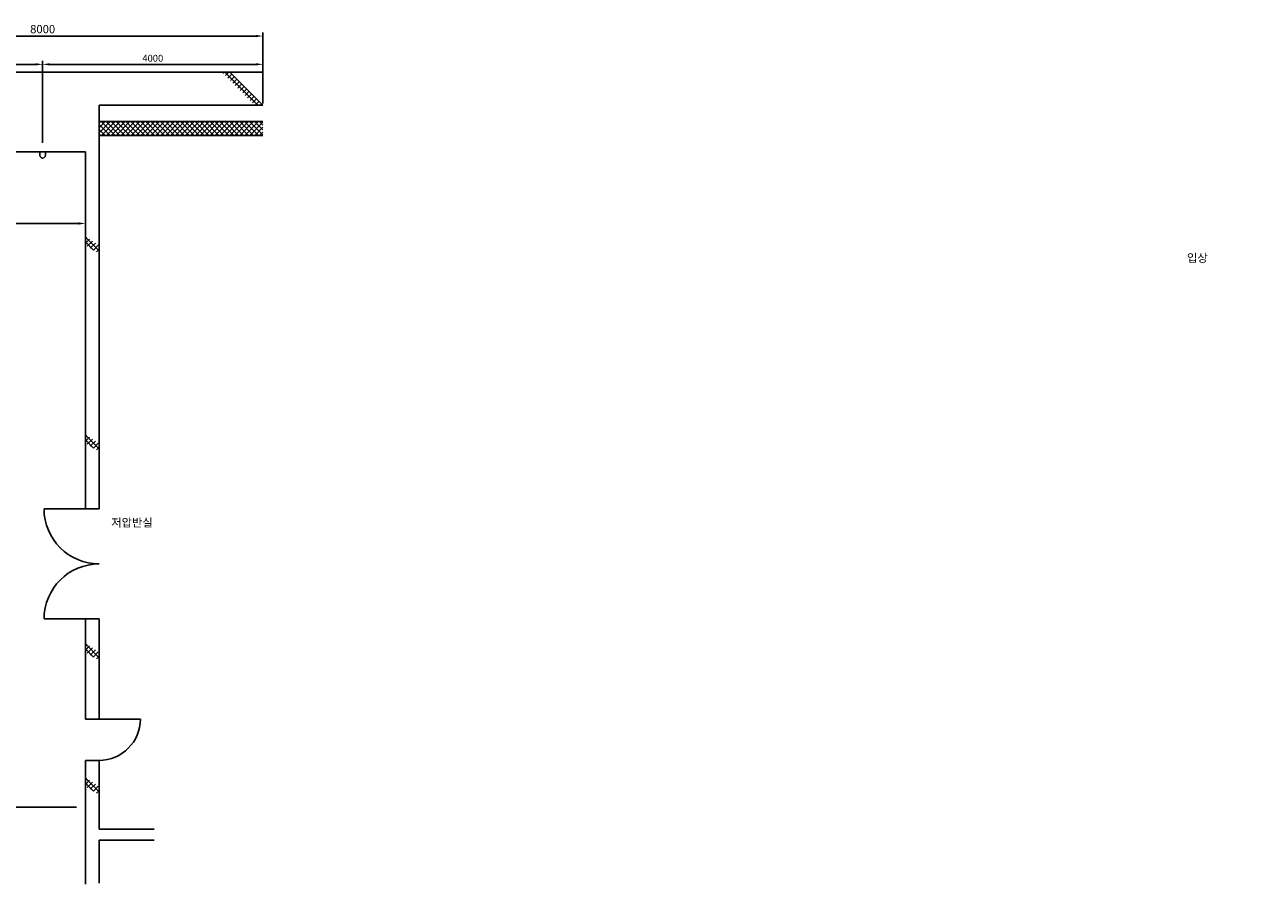
# Model space of a CAD drawing. Units: millimetres. Extents: x 142 to 203269, y -741 to 16750.
# Drawn here: x 32475 to 54968, y 600 to 16209 of the extents above; entities that cross this region are included whole.
import ezdxf

# ---------------------------------------------------------------- set-up
doc = ezdxf.new("R2010")
doc.units = ezdxf.units.MM
doc.layers.add('1', color=3, linetype='Continuous')
doc.layers.add('2', color=1, linetype='Continuous')
doc.styles.get("Standard").update_dxf_attribs({"font": 'txt.shx', "height": 150, "bigfont": 'whgtxt.shx'})
doc.dimstyles.new('ISO-25', dxfattribs={"dimscale": 50, "dimtxt": 2.5, "dimasz": 2.5, "dimexe": 1.25, "dimexo": 0.625, "dimtad": 1, "dimtxsty": 'Standard', "dimcen": 2.5, "dimadec": 0, "dimazin": 0, "dimtfac": 1, "dimtmove": 0, "dimatfit": 3, "dimfxl": 0, "dimarcsym": 0})

# ---------------------------------------------------------------- blocks, each defined once
blk = doc.blocks.new('*D8')
at = {"layer": '1', "color": 0, "lineweight": -2}
for p, q in [((28800, 14781), (28800, 15552)), ((32800, 14781), (32800, 15552)), ((28925, 15490), (32675, 15490))]:
    blk.add_line(p, q, dxfattribs=at)
at = {"layer": '1', "color": 0}
for points in [[(28925, 15511), (28925, 15469), (28800, 15490)], [(32675, 15511), (32675, 15469), (32800, 15490)]]:
    blk.add_solid(points, dxfattribs=at)
at = {"layer": 'Defpoints', "color": 0}
for p in [(32800, 15490), (28800, 14750), (32800, 14750)]:
    blk.add_point(p, dxfattribs=at)
at = {"layer": '1', "color": 0, "insert": (30800, 15584), "char_height": 125, "attachment_point": 5}
blk.add_mtext('4000', dxfattribs=at)
blk = doc.blocks.new('*D9')
at = {"layer": '1', "color": 0, "lineweight": -2}
for p, q in [((32800, 14781), (32800, 15552)), ((36800, 14781), (36800, 15552)), ((32925, 15490), (36675, 15490))]:
    blk.add_line(p, q, dxfattribs=at)
at = {"layer": '1', "color": 0}
for points in [[(32925, 15511), (32925, 15469), (32800, 15490)], [(36675, 15511), (36675, 15469), (36800, 15490)]]:
    blk.add_solid(points, dxfattribs=at)
at = {"layer": 'Defpoints', "color": 0}
for p in [(36800, 15490), (32800, 14750), (36800, 14750)]:
    blk.add_point(p, dxfattribs=at)
at = {"layer": '1', "color": 0, "insert": (34800, 15584), "char_height": 125, "attachment_point": 5}
blk.add_mtext('4000', dxfattribs=at)
blk = doc.blocks.new('*D34')
at = {"layer": '1', "color": 0, "lineweight": -2}
for p, q in [((28800, 14488), (28800, 16066)), ((28925, 16004), (36675, 16004)), ((36800, 14781), (36800, 16066))]:
    blk.add_line(p, q, dxfattribs=at)
at = {"layer": '1', "color": 0}
for points in [[(28925, 16025), (28925, 15983), (28800, 16004)], [(36675, 16025), (36675, 15983), (36800, 16004)]]:
    blk.add_solid(points, dxfattribs=at)
at = {"layer": 'Defpoints', "color": 0}
for p in [(36800, 16004), (36800, 14750), (28800, 14456)]:
    blk.add_point(p, dxfattribs=at)
at = {"layer": '1', "color": 0, "insert": (32800, 16110), "char_height": 150, "attachment_point": 5}
blk.add_mtext('8000', dxfattribs=at)
blk = doc.blocks.new('*D39')
at = {"layer": '1', "color": 0, "lineweight": -2}
for p, q in [((24395, 12631), (24395, 12662)), ((24520, 12600), (33450, 12600)), ((33575, 12222), (33575, 12662))]:
    blk.add_line(p, q, dxfattribs=at)
at = {"layer": '1', "color": 0}
for points in [[(24520, 12621), (24520, 12579), (24395, 12600)], [(33450, 12621), (33450, 12579), (33575, 12600)]]:
    blk.add_solid(points, dxfattribs=at)
at = {"layer": 'Defpoints', "color": 0}
for p in [(24395, 12600), (33575, 12600), (33575, 12190)]:
    blk.add_point(p, dxfattribs=at)
at = {"layer": '1', "color": 0, "insert": (28985, 12694), "char_height": 125, "attachment_point": 5}
blk.add_mtext('9180', dxfattribs=at)

msp = doc.modelspace()

# ---------------------------------------------------------------- hatches: boundary and pattern name
at = {"layer": '2'}
h = msp.add_hatch(dxfattribs=at)
h.set_pattern_fill('ANSI37', color=256, scale=20, style=0)
h.paths.add_polyline_path([(36207.734, 15350), (36055.553, 15350), (36650.441, 14750), (36800, 14750)])
h = msp.add_hatch(dxfattribs=at)
h.set_pattern_fill('ANSI37', color=256, scale=20, style=0)
h.paths.add_polyline_path([(24200, 14450), (21400, 14450), (21400, 14200), (24200, 14200)])
h.paths.add_polyline_path([(28200, 14450), (25400, 14450), (25400, 14200), (28200, 14200)])
h.paths.add_polyline_path([(32200, 14450), (29400, 14450), (29400, 14200), (32200, 14200)])
h.paths.add_polyline_path([(36800, 14450), (33825, 14450), (33825, 14200), (36800, 14200)])
h = msp.add_hatch(dxfattribs=at)
h.set_pattern_fill('ANSI37', color=256, scale=20, style=0)
h.set_pattern_definition([(45, (0, 9827.94), (-44.90128, 44.90128), []), (135, (0, 9827.94), (-44.90128, -44.90128), [])])
h.paths.add_polyline_path([(33575, 12367.979), (33575, 12207.5), (33825, 12052.94), (33825, 12198.585)])
h = msp.add_hatch(dxfattribs=at)
h.set_pattern_fill('ANSI37', color=256, scale=20, style=0)
h.set_pattern_definition([(45, (0, 6231.975), (-44.90128, 44.90128), []), (135, (0, 6231.975), (-44.90128, -44.90128), [])])
h.paths.add_polyline_path([(33575, 8772.015), (33575, 8611.536), (33825, 8456.975), (33825, 8602.62)])
h = msp.add_hatch(dxfattribs=at)
h.set_pattern_fill('ANSI37', color=256, scale=20, style=0)
h.set_pattern_definition([(45, (0, 2438.34), (-44.90128, 44.90128), []), (135, (0, 2438.34), (-44.90128, -44.90128), [])])
h.paths.add_polyline_path([(33575, 4978.377), (33575, 4817.898), (33825, 4663.337), (33825, 4808.982)])
h = msp.add_hatch(dxfattribs=at)
h.set_pattern_fill('ANSI37', color=256, scale=20, style=0)
h.paths.add_polyline_path([(33575, 2540.04), (33575, 2379.561), (33825, 2225), (33825, 2370.645)])

# ---------------------------------------------------------------- linework, layer by layer
for p, q in [((36800, 15350), (2850, 15350)), ((36800, 14750), (33825, 14750)), ((33825, 7417), (33825, 14750)), ((33825, 14450), (36800, 14450)), ((33825, 14200), (36800, 14200)), ((33575, 13900), (32200, 13900)), ((32750, 13837.653), (32750, 13900)), ((32850, 13837.653), (32850, 13900)), ((33575, 7417), (33575, 13900)), ((33825, 7417), (32825, 7417)), ((33825, 5417), (32825, 5417)), ((33575, 3600), (33575, 5417)), ((33825, 3600), (33825, 5417)), ((33575, 3600), (34575, 3600)), ((33575, 600), (33575, 2850)), ((33825, 2850), (33575, 2850)), ((33825, 1600), (33825, 2850)), ((33825, 2370.645), (33825, 2225)), ((2000, 2000), (33412.2, 2000)), ((33825, 1600), (34825, 1600)), ((33825, 1400), (34825, 1400)), ((33825, 1400), (33825, 618.378))]:
    msp.add_line(p, q)
for centre, radius, start, end in [((32800, 13837.653), 50, 180, 0), ((33825, 7417), 1000, 180, 270), ((33825, 5417), 1000, 90, 180), ((33825, 3600), 750, 270, 0)]:
    msp.add_arc(centre, radius, start, end)
at = {"layer": '1'}
msp.add_line((32800, 14781.25), (32800, 14066.677), dxfattribs=at)

# ---------------------------------------------------------------- texts
at = {"layer": '2', "attachment_point": 1}
for s, insert, char_height, width in [('\\pi0.75;특고케이블\\P\\pi294.5;입상', (9408.112, 12300.439), 150, 926.5), ('\\pi1.5;3 PDS 72,000V 1200A\\P\\pi1295.3;1200A BUS', (8396.135, 9117.998), 150, 2442.125), ('저압반실', (34046.301, 7243.228), 150, 720.25), ('\\pi771.83;MOF반\\P\\pi1;(MOF 및 콤프레서)', (13674.803, 6946.083), 200, 2352)]:
    msp.add_mtext(s, dxfattribs=dict(at, insert=insert, char_height=char_height, width=width))

# ---------------------------------------------------------------- dimensions: what is measured, and where the dimension line sits
at = {"layer": '1'}
for base, p1, p2, picture, middle in [((36800, 16003.894), (28800, 14456.36), (36800, 14750), '*D34', (32800, 16110.144)), ((32800, 15489.927), (28800, 14750), (32800, 14750), '*D8', (30800, 15583.677)), ((36800, 15489.927), (32800, 14750), (36800, 14750), '*D9', (34800, 15583.677)), ((33575, 12600), (24395, 12600), (33575, 12190.318), '*D39', (28985, 12693.75))]:
    dim = msp.add_linear_dim(base=base, p1=p1, p2=p2, dimstyle='ISO-25', dxfattribs=at)
    dim.commit()
    dim.dimension.update_dxf_attribs({"geometry": picture, "text_midpoint": middle})

doc.saveas('drawing.dxf')
